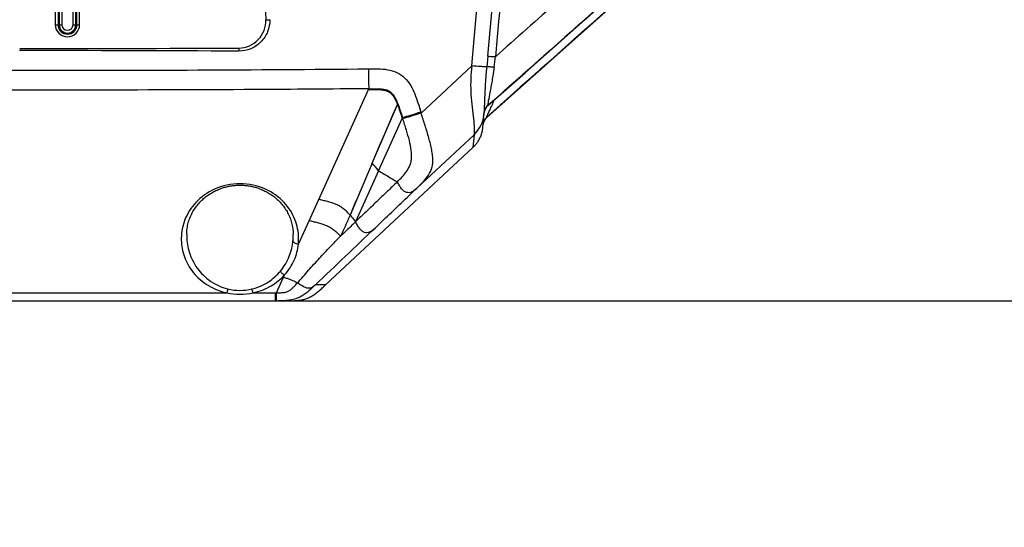
# Paper-space layout '13000526_1' of a CAD drawing. Units: millimetres. Extents: x 0 to 297, y 0 to 210.
# Drawn here: x 78 to 100, y 158 to 169 of the extents above; entities that cross this region are included whole.
import ezdxf

# ---------------------------------------------------------------- set-up
doc = ezdxf.new("R2010")
doc.units = ezdxf.units.MM
doc.header["$LTSCALE"] = 16.335
doc.layers.get('0').update_dxf_attribs({"linetype": 'CONTINUOUS'})
doc.layers.add('GEOM', color=7, linetype='CONTINUOUS')
doc.styles.get("Standard").update_dxf_attribs({"font": 'txt', "width": 0.8})
doc.dimstyles.new('DIMSTYLE_1', dxfattribs={"dimtxt": 2, "dimasz": 3, "dimexe": 1, "dimexo": 0.5, "dimgap": 0.5, "dimtad": 1, "dimdec": 0, "dimlfac": 8.333333, "dimdsep": 46, "dimtxsty": 'STANDARD', "dimblk": '_FILLED', "dimblk1": '_FILLED', "dimblk2": '_FILLED', "dimcen": 0.09, "dimadec": 0, "dimazin": 0, "dimtp": 0.5, "dimtm": 0.5, "dimtfac": 1, "dimtdec": 0, "dimtofl": 0, "dimtmove": 0, "dimatfit": 3, "dimldrblk": '_FILLED', "dimfxl": 1, "dimtolj": 1, "dimarcsym": 0})

# ---------------------------------------------------------------- blocks, each defined once
blk = doc.blocks.new('_FILLED')
at = {"color": 0, "linetype": 'BYBLOCK'}
blk.add_solid([(0, 0), (-1, 0.25), (-1, -0.25)], dxfattribs=at)
blk = doc.blocks.new('*D4')
at = {"color": 2, "linetype": 'CONTINUOUS'}
for p, q in [((110.765, 182.117), (110.765, 187.117)), ((110.765, 187.117), (110.765, 172.573)), ((75.983, 182.117), (111.765, 182.117)), ((110.765, 158.028), (110.765, 172.573)), ((79.28, 163.028), (111.765, 163.028)), ((110.765, 163.028), (110.765, 158.028))]:
    blk.add_line(p, q, dxfattribs=at)
at = {"color": 2, "linetype": 'CONTINUOUS', "xscale": 3, "yscale": 3, "zscale": 3}
for p, rotation in [((110.765, 182.117), 270.000038705), ((110.765, 163.028), 90.000038705)]:
    blk.add_blockref('_FILLED', p, dxfattribs=dict(at, rotation=rotation))

psp = doc.layouts.new('13000526_1')

# ---------------------------------------------------------------- linework, layer by layer
at = {"color": 7, "linetype": 'CONTINUOUS'}
psp.add_arc((77.682, 1257.242), 1088.645, 270.007411, 270.26178, dxfattribs=at)
at = {"color": 9, "linetype": 'CONTINUOUS'}
psp.add_arc((75.277, -1810.3), 1978.855, 89.786369, 89.926305, dxfattribs=at)
at = {"layer": 'GEOM', "color": 9, "linetype": 'CONTINUOUS'}
for p, q in [((87.796, 168.216), (90.267, 196.488)), ((79.145, 169.123), (79.145, 176.628)), ((79, 169.123), (79, 176.533)), ((79.06, 169.123), (79.06, 176.571)), ((79.085, 169.123), (79.085, 176.588)), ((78.609, 176.306), (78.609, 169.123)), ((78.669, 176.339), (78.669, 169.123)), ((78.694, 176.353), (78.694, 169.123)), ((78.754, 176.386), (78.754, 169.123)), ((88.152, 168.427), (88.532, 172.712)), ((78.609, 169.123), (78.754, 169.123)), ((79, 169.123), (79.145, 169.123)), ((88.152, 168.427), (88.131, 168.192)), ((86.68, 167.173), (87.796, 168.216)), ((84.207, 164.796), (85.524, 167.711)), ((85.602, 166.067), (86.164, 167.38)), ((86.065, 167.148), (86.157, 167.364)), ((88.151, 167.338), (88.151, 167.342)), ((85.741, 165.898), (86.269, 167.071)), ((86.269, 167.071), (86.275, 167.05)), ((86.674, 167.194), (86.68, 167.173)), ((88.129, 167.085), (88.129, 167.086)), ((88.129, 167.085), (88.129, 167.085)), ((86.262, 167.057), (86.275, 167.05)), ((86.586, 165.518), (87.848, 166.696)), ((87.848, 166.696), (87.824, 166.413)), ((85.602, 166.067), (85.787, 166.499)), ((85.602, 166.067), (85.111, 164.921)), ((85.741, 165.898), (85.234, 164.774)), ((83.972, 164.278), (84.207, 164.796)), ((83.488, 163.205), (83.666, 163.6)), ((83.645, 163.554), (83.666, 163.6)), ((68.574, 163.205), (82.392, 163.205)), ((82.974, 163.205), (83.461, 163.205)), ((83.538, 163.028), (83.532, 163.028))]:
    psp.add_line(p, q, dxfattribs=at)
at = {"layer": 'GEOM', "color": 7, "linetype": 'CONTINUOUS'}
for p, q in [((82.676, 182.431), (83.252, 169.234)), ((88.044, 166.865), (88.073, 167.2)), ((88.071, 167.179), (88.072, 167.188)), ((88.072, 167.188), (88.074, 167.196)), ((88.074, 167.196), (88.075, 167.205)), ((88.049, 166.926), (88.05, 166.935)), ((88.049, 166.919), (88.05, 166.928)), ((88.05, 166.928), (88.051, 166.937)), ((84.571, 163.38), (87.824, 166.413)), ((67.427, 163.028), (83.538, 163.028)), ((83.492, 163.028), (83.462, 163.028)), ((83.538, 163.028), (83.568, 163.028)), ((83.638, 163.029), (83.644, 163.029)), ((83.678, 163.028), (83.642, 163.028)), ((83.644, 163.029), (83.646, 163.029)), ((83.644, 163.029), (83.646, 163.029)), ((83.646, 163.029), (83.648, 163.03)), ((83.646, 163.029), (83.648, 163.03)), ((83.678, 163.028), (83.724, 163.028))]:
    psp.add_line(p, q, dxfattribs=at)
for points in [[(88.151, 167.337), (88.972, 168.064), (89.776, 168.776), (90.557, 169.468), (91.315, 170.14), (92.05, 170.791), (92.761, 171.422), (94.754, 173.187)], [(88.127, 167.083), (89.678, 168.464), (91.846, 170.395)], [(88.127, 167.076), (89.682, 168.46), (91.851, 170.393)], [(88.075, 167.205), (88.077, 167.214), (88.079, 167.223), (88.082, 167.231), (88.085, 167.24), (88.088, 167.248), (88.092, 167.257), (88.096, 167.265), (88.1, 167.273), (88.104, 167.28), (88.109, 167.288), (88.114, 167.295), (88.119, 167.303), (88.125, 167.31), (88.131, 167.317), (88.137, 167.323), (88.143, 167.33), (88.149, 167.336), (88.151, 167.337)], [(88.05, 166.935), (88.051, 166.944), (88.053, 166.953), (88.055, 166.962), (88.057, 166.97), (88.06, 166.979), (88.063, 166.987), (88.066, 166.996), (88.07, 167.004), (88.073, 167.012), (88.078, 167.02), (88.082, 167.028), (88.087, 167.036), (88.092, 167.043), (88.097, 167.05), (88.103, 167.057), (88.108, 167.064), (88.115, 167.071), (88.121, 167.077), (88.127, 167.083)], [(88.051, 166.937), (88.052, 166.946), (88.054, 166.954), (88.057, 166.963), (88.059, 166.972), (88.062, 166.98), (88.065, 166.989), (88.069, 166.997), (88.073, 167.005), (88.077, 167.013), (88.082, 167.021), (88.086, 167.028), (88.091, 167.036), (88.097, 167.043), (88.102, 167.05), (88.108, 167.057), (88.114, 167.064), (88.121, 167.07), (88.127, 167.076)], [(87.823, 166.413), (87.831, 166.421), (87.845, 166.434), (87.858, 166.448), (87.871, 166.463), (87.884, 166.477), (87.896, 166.492), (87.908, 166.508), (87.919, 166.523), (87.93, 166.539), (87.941, 166.556), (87.951, 166.572), (87.96, 166.589), (87.969, 166.606), (87.978, 166.624), (87.986, 166.641), (87.994, 166.659), (88.001, 166.677), (88.007, 166.695), (88.014, 166.714), (88.019, 166.732), (88.024, 166.751), (88.029, 166.77), (88.033, 166.789), (88.036, 166.808), (88.039, 166.827), (88.042, 166.846), (88.044, 166.865)], [(81.507, 164.499), (81.508, 164.527), (81.51, 164.561), (81.513, 164.594), (81.517, 164.626), (81.523, 164.658), (81.528, 164.689), (81.535, 164.72), (81.543, 164.75), (81.551, 164.78), (81.561, 164.809), (81.571, 164.838), (81.581, 164.866), (81.593, 164.893), (81.605, 164.92), (81.618, 164.947), (81.631, 164.973), (81.645, 164.998), (81.66, 165.023), (81.675, 165.048), (81.691, 165.072), (81.708, 165.096), (81.725, 165.119), (81.743, 165.142), (81.761, 165.164), (81.78, 165.185), (81.799, 165.206), (81.819, 165.227), (81.839, 165.247), (81.86, 165.266), (81.881, 165.285), (81.902, 165.304), (81.924, 165.321), (81.946, 165.338), (81.968, 165.355), (81.991, 165.371), (82.014, 165.386), (82.037, 165.401), (82.06, 165.414), (82.084, 165.428), (82.107, 165.44), (82.131, 165.452), (82.154, 165.464), (82.177, 165.474), (82.201, 165.485), (82.224, 165.494), (82.248, 165.503), (82.272, 165.512), (82.295, 165.52), (82.319, 165.527), (82.342, 165.534), (82.366, 165.541), (82.39, 165.547), (82.413, 165.552), (82.437, 165.557), (82.46, 165.561), (82.484, 165.565), (82.508, 165.569), (82.531, 165.572), (82.554, 165.575), (82.578, 165.577), (82.601, 165.579), (82.625, 165.58), (82.648, 165.581), (82.671, 165.581), (82.695, 165.581), (82.718, 165.581), (82.741, 165.58), (82.765, 165.579), (82.788, 165.577), (82.812, 165.575), (82.835, 165.572), (82.858, 165.569), (82.882, 165.565), (82.906, 165.561), (82.929, 165.557), (82.953, 165.552), (82.976, 165.546), (83, 165.54), (83.024, 165.534), (83.047, 165.527), (83.071, 165.52), (83.095, 165.512), (83.118, 165.503), (83.142, 165.494), (83.165, 165.484), (83.189, 165.474), (83.212, 165.463), (83.235, 165.452), (83.259, 165.44), (83.282, 165.427), (83.306, 165.414), (83.329, 165.4), (83.352, 165.386), (83.375, 165.37), (83.398, 165.355), (83.42, 165.338), (83.442, 165.321), (83.464, 165.303), (83.485, 165.285), (83.506, 165.266), (83.527, 165.247), (83.547, 165.227), (83.567, 165.206), (83.586, 165.185), (83.605, 165.163), (83.623, 165.141), (83.641, 165.119), (83.658, 165.095), (83.675, 165.072), (83.691, 165.048), (83.706, 165.023), (83.721, 164.998), (83.735, 164.972), (83.748, 164.946), (83.761, 164.92), (83.773, 164.893), (83.784, 164.865), (83.795, 164.837), (83.805, 164.808), (83.814, 164.779), (83.823, 164.75), (83.83, 164.72), (83.837, 164.689), (83.843, 164.657), (83.848, 164.626), (83.852, 164.593), (83.855, 164.56), (83.857, 164.527), (83.858, 164.499)], [(83.724, 163.028), (83.744, 163.028), (83.765, 163.029), (83.786, 163.029), (83.807, 163.029), (83.829, 163.03), (83.85, 163.03), (83.872, 163.031), (83.894, 163.032), (83.916, 163.034), (83.938, 163.035), (83.96, 163.037), (83.983, 163.04), (84.005, 163.043), (84.027, 163.046), (84.049, 163.051), (84.071, 163.055), (84.093, 163.06), (84.115, 163.066), (84.136, 163.073), (84.157, 163.08), (84.178, 163.088), (84.198, 163.097), (84.218, 163.106), (84.237, 163.116), (84.257, 163.127), (84.276, 163.138), (84.295, 163.15), (84.313, 163.162), (84.332, 163.175), (84.35, 163.188), (84.369, 163.202), (84.387, 163.217), (84.405, 163.232), (84.424, 163.247), (84.442, 163.263), (84.461, 163.279), (84.48, 163.296), (84.499, 163.314), (84.519, 163.332), (84.539, 163.35), (84.571, 163.38)], [(83.644, 163.029), (83.644, 163.029), (83.644, 163.028), (83.643, 163.028), (83.643, 163.028), (83.643, 163.028), (83.643, 163.028), (83.643, 163.028), (83.642, 163.028), (83.642, 163.028)]]:
    psp.add_lwpolyline(points, dxfattribs=at)
at = {"layer": 'GEOM', "color": 9, "linetype": 'CONTINUOUS'}
for points in [[(85.787, 166.499), (85.88, 166.715), (86.065, 167.148)], [(85.384, 165.558), (85.329, 165.43), (85.274, 165.303), (85.22, 165.176), (85.165, 165.049), (85.111, 164.921)]]:
    psp.add_lwpolyline(points, dxfattribs=at)
at = {"layer": 'GEOM', "color": 7, "linetype": 'CONTINUOUS'}
for centre, radius, start, end in [((82.653, 169.208), 0.599, 270.2676, 2.5142), ((83.581, 168.926), 5.897, 270.2814, 270.553), ((83.642, 163.214), 0.186, 267.0129, 270)]:
    psp.add_arc(centre, radius, start, end, dxfattribs=at)
at = {"layer": 'GEOM', "color": 9, "linetype": 'CONTINUOUS'}
for centre, radius, start, end in [((78.877, 169.123), 0.268, 180, 360), ((78.877, 169.123), 0.208, 180, 360), ((78.877, 169.123), 0.183, 180, 360), ((78.877, 169.123), 0.123, 180, 360), ((102.774, 168.486), 20.119, 179.6517, 179.8429), ((49.434, 173.061), 39.162, 352.8496, 353.1917), ((88.308, 167.179), 0.236, 131.6866, 174.9202), ((88.311, 167.163), 0.24, 131.6115, 172.9326), ((88.31, 167.158), 0.24, 131.6126, 168.8013), ((87.37, 167.209), 0.701, 312.989, 355.0003), ((88.288, 166.907), 0.24, 131.986, 175.0007), ((88.288, 166.906), 0.24, 131.6601, 172.9368), ((88.311, 167.158), 0.24, 172.9365, 175.0008), ((88.31, 167.158), 0.24, 170.8705, 172.9362), ((88.311, 167.163), 0.24, 172.9351, 175.0008), ((88.31, 167.158), 0.24, 168.8037, 170.8703), ((88.289, 166.907), 0.24, 131.6598, 131.9857), ((88.289, 166.906), 0.24, 172.9388, 175.0008), ((83.905, 164.529), 2.29, 36.7169, 42.1831), ((82.593, 164.477), 1.266, 354.8164, 0.9988), ((-219.076, 482.765), 440.536, 313.53229, 313.76849), ((82.828, 164.394), 1.15, 354.19, 0.996), ((82.683, 164.404), 1.145, 256.6488, 283.3512), ((83.451, 169.572), 6.367, 270.0957, 270.3336), ((83.486, 172.177), 9.149, 270.0331, 270.284)]:
    psp.add_arc(centre, radius, start, end, dxfattribs=at)
for points, knots in [([(94.754, 173.187), (94.203, 172.7), (92.003, 170.75), (89.802, 168.8), (88.151, 167.338)], [0, 0, 0, 0, 0.249987, 1, 1, 1, 1]), ([(93.835, 173.302), (93.373, 172.898), (92.456, 172.082), (91.078, 170.859), (89.698, 169.64), (88.779, 168.826), (88.32, 168.418)], [0, 0, 0, 0, 0.249993, 0.50004, 0.750038, 1, 1, 1, 1]), ([(88.129, 167.086), (88.654, 167.554), (90.755, 169.425), (92.855, 171.296), (94.431, 172.7)], [0, 0, 0, 0, 0.249825, 1, 1, 1, 1]), ([(94.428, 172.695), (93.903, 172.227), (91.803, 170.357), (89.703, 168.487), (88.129, 167.085)], [0, 0, 0, 0, 0.250143, 1, 1, 1, 1]), ([(88.151, 167.342), (88.656, 167.789), (90.671, 169.574), (92.686, 171.36), (94.197, 172.698)], [0, 0, 0, 0, 0.250189, 1, 1, 1, 1]), ([(83.341, 169.235), (83.343, 169.145), (83.31, 168.962), (83.158, 168.731), (82.928, 168.576), (82.746, 168.541), (82.656, 168.541)], [0, 0, 0, 0, 0.249953, 0.499913, 0.749923, 1, 1, 1, 1]), ([(83.252, 169.234), (83.258, 169.234), (83.288, 169.234), (83.318, 169.234), (83.341, 169.235)], [0, 0, 0, 0, 0.208289, 1, 1, 1, 1]), ([(88.152, 168.427), (88.174, 168.427), (88.23, 168.424), (88.286, 168.421), (88.32, 168.419)], [0, 0, 0, 0, 0.400024, 1, 1, 1, 1]), ([(75.483, 168.117), (76.319, 168.117), (79.664, 168.117), (83.01, 168.125), (85.518, 168.149)], [0, 0, 0, 0, 0.25012, 1, 1, 1, 1]), ([(85.518, 168.149), (85.588, 168.149), (85.729, 168.152), (85.941, 168.139), (86.147, 168.08), (86.324, 167.959), (86.454, 167.79), (86.544, 167.597), (86.611, 167.396), (86.653, 167.261), (86.674, 167.194)], [0, 0, 0, 0, 0.125196, 0.250284, 0.375112, 0.499792, 0.624614, 0.749664, 0.874823, 1, 1, 1, 1]), ([(85.518, 168.149), (85.519, 168.067), (85.52, 167.921), (85.523, 167.775), (85.524, 167.711)], [0, 0, 0, 0, 0.562635, 1, 1, 1, 1]), ([(87.796, 168.216), (87.788, 168.121), (87.772, 167.933), (87.771, 167.649), (87.795, 167.374), (87.827, 167.122), (87.849, 166.919), (87.853, 166.786), (87.851, 166.721), (87.848, 166.7), (87.848, 166.696)], [0, 0, 0, 0, 0.18656, 0.37272, 0.556667, 0.730399, 0.872079, 0.957905, 0.992549, 1, 1, 1, 1]), ([(88.131, 168.192), (88.113, 168.193), (88.068, 168.195), (87.957, 168.202), (87.864, 168.21), (87.796, 168.216)], [0, 0, 0, 0, 0.163445, 0.394519, 1, 1, 1, 1]), ([(88.073, 167.2), (88.077, 167.24), (88.083, 167.364), (88.09, 167.591), (88.103, 167.83), (88.116, 168.01), (88.124, 168.114), (88.129, 168.166), (88.131, 168.192)], [0, 0, 0, 0, 0.120616, 0.376361, 0.684336, 0.841894, 0.920906, 1, 1, 1, 1]), ([(88.292, 168.186), (88.259, 168.188), (88.206, 168.191), (88.152, 168.193), (88.131, 168.192)], [0, 0, 0, 0, 0.60535, 1, 1, 1, 1]), ([(88.292, 168.186), (88.29, 168.173), (88.286, 168.148), (88.278, 168.097), (88.265, 168.01), (88.245, 167.891), (88.221, 167.757), (88.193, 167.608), (88.167, 167.477), (88.153, 167.385), (88.151, 167.356)], [0, 0, 0, 0, 0.046272, 0.092512, 0.183309, 0.358532, 0.522071, 0.669638, 0.895853, 1, 1, 1, 1]), ([(85.524, 167.711), (84.687, 167.703), (81.34, 167.678), (77.993, 167.678), (75.483, 167.678)], [0, 0, 0, 0, 0.25007, 1, 1, 1, 1]), ([(85.524, 167.711), (85.569, 167.711), (85.655, 167.712), (85.775, 167.71), (85.876, 167.698), (85.943, 167.677), (85.984, 167.654), (86.022, 167.626), (86.069, 167.572), (86.12, 167.485), (86.15, 167.417), (86.164, 167.38)], [0, 0, 0, 0, 0.166846, 0.324256, 0.450519, 0.545049, 0.584844, 0.625036, 0.722392, 0.85058, 1, 1, 1, 1]), ([(85.517, 167.694), (85.561, 167.695), (85.647, 167.696), (85.767, 167.693), (85.868, 167.681), (85.935, 167.66), (85.976, 167.637), (86.014, 167.609), (86.062, 167.555), (86.113, 167.469), (86.143, 167.401), (86.157, 167.364)], [0, 0, 0, 0, 0.166364, 0.323416, 0.449704, 0.544646, 0.584732, 0.625202, 0.722876, 0.850969, 1, 1, 1, 1]), ([(86.157, 167.364), (86.177, 167.314), (86.213, 167.212), (86.245, 167.109), (86.262, 167.057)], [0, 0, 0, 0, 0.493758, 1, 1, 1, 1]), ([(86.164, 167.38), (86.184, 167.33), (86.219, 167.227), (86.252, 167.123), (86.269, 167.071)], [0, 0, 0, 0, 0.493689, 1, 1, 1, 1]), ([(88.133, 167.097), (88.139, 167.114), (88.158, 167.162), (88.189, 167.228), (88.222, 167.294), (88.256, 167.368), (88.28, 167.425), (88.294, 167.464)], [0, 0, 0, 0, 0.137029, 0.390714, 0.537112, 0.688522, 1, 1, 1, 1]), ([(88.151, 167.356), (88.151, 167.352), (88.151, 167.348), (88.152, 167.343), (88.151, 167.342)], [0, 0, 0, 0, 0.782167, 1, 1, 1, 1]), ([(88.151, 167.337), (88.151, 167.337), (88.151, 167.337), (88.151, 167.338), (88.151, 167.338)], [0, 0, 0, 0, 0.395158, 1, 1, 1, 1]), ([(86.674, 167.194), (86.594, 167.169), (86.46, 167.126), (86.324, 167.087), (86.269, 167.071)], [0, 0, 0, 0, 0.590017, 1, 1, 1, 1]), ([(86.68, 167.173), (86.601, 167.148), (86.467, 167.105), (86.331, 167.066), (86.275, 167.05)], [0, 0, 0, 0, 0.589969, 1, 1, 1, 1]), ([(86.586, 165.518), (86.627, 165.558), (86.71, 165.638), (86.825, 165.767), (86.9, 165.895), (86.932, 166.015), (86.941, 166.119), (86.934, 166.234), (86.907, 166.405), (86.852, 166.629), (86.769, 166.9), (86.709, 167.082), (86.68, 167.173)], [0, 0, 0, 0, 0.095802, 0.190548, 0.286844, 0.338438, 0.395271, 0.459119, 0.529538, 0.682165, 0.840581, 1, 1, 1, 1]), ([(88.128, 167.077), (88.128, 167.077), (88.128, 167.081), (88.128, 167.082), (88.128, 167.084)], [0, 0, 0, 0, 0.141978, 1, 1, 1, 1]), ([(88.129, 167.086), (88.129, 167.087), (88.131, 167.09), (88.132, 167.094), (88.133, 167.097)], [0, 0, 0, 0, 0.170407, 1, 1, 1, 1]), ([(86.156, 165.656), (86.193, 165.692), (86.264, 165.764), (86.361, 165.882), (86.424, 165.992), (86.457, 166.089), (86.476, 166.2), (86.466, 166.362), (86.422, 166.573), (86.353, 166.805), (86.302, 166.966), (86.275, 167.05)], [0, 0, 0, 0, 0.101808, 0.200668, 0.299512, 0.349558, 0.401584, 0.52209, 0.66677, 0.825758, 1, 1, 1, 1]), ([(85.741, 165.898), (85.774, 165.878), (85.912, 165.796), (86.052, 165.717), (86.156, 165.656)], [0, 0, 0, 0, 0.247332, 1, 1, 1, 1]), ([(83.978, 164.414), (83.976, 164.552), (83.918, 164.84), (83.667, 165.233), (83.241, 165.536), (82.683, 165.655), (82.125, 165.536), (81.699, 165.233), (81.448, 164.84), (81.39, 164.552), (81.387, 164.414)], [0, 0, 0, 0, 0.10667, 0.221167, 0.351483, 0.5, 0.648517, 0.778833, 0.89333, 1, 1, 1, 1]), ([(86.156, 165.656), (86.081, 165.583), (85.928, 165.437), (85.698, 165.218), (85.466, 164.995), (85.312, 164.848), (85.234, 164.774)], [0, 0, 0, 0, 0.245562, 0.49766, 0.748365, 1, 1, 1, 1]), ([(86.586, 165.518), (86.567, 165.501), (86.532, 165.469), (86.475, 165.43), (86.415, 165.412), (86.353, 165.419), (86.295, 165.451), (86.244, 165.505), (86.198, 165.576), (86.17, 165.628), (86.156, 165.656)], [0, 0, 0, 0, 0.131208, 0.248306, 0.352839, 0.453847, 0.563556, 0.690352, 0.836545, 1, 1, 1, 1]), ([(85.664, 164.636), (85.741, 164.709), (86.048, 165.004), (86.356, 165.298), (86.586, 165.518)], [0, 0, 0, 0, 0.25123, 1, 1, 1, 1]), ([(85.111, 164.921), (85.09, 164.945), (85.048, 164.993), (84.975, 165.056), (84.894, 165.113), (84.774, 165.174), (84.661, 165.208), (84.564, 165.233), (84.5, 165.248), (84.452, 165.26), (84.419, 165.266)], [0, 0, 0, 0, 0.118643, 0.241106, 0.366724, 0.494445, 0.748672, 0.811716, 0.874537, 1, 1, 1, 1]), ([(85.111, 164.921), (85.094, 164.882), (85.026, 164.725), (84.955, 164.57), (84.902, 164.453)], [0, 0, 0, 0, 0.252115, 1, 1, 1, 1]), ([(85.111, 164.921), (85.122, 164.909), (85.164, 164.861), (85.205, 164.812), (85.234, 164.774)], [0, 0, 0, 0, 0.252391, 1, 1, 1, 1]), ([(84.902, 164.453), (84.882, 164.477), (84.835, 164.521), (84.762, 164.584), (84.681, 164.642), (84.591, 164.687), (84.496, 164.721), (84.4, 164.749), (84.304, 164.774), (84.239, 164.789), (84.207, 164.796)], [0, 0, 0, 0, 0.119346, 0.242021, 0.367201, 0.494898, 0.622425, 0.748798, 0.874659, 1, 1, 1, 1]), ([(85.234, 164.774), (85.207, 164.748), (85.096, 164.641), (84.985, 164.534), (84.902, 164.453)], [0, 0, 0, 0, 0.247777, 1, 1, 1, 1]), ([(85.664, 164.636), (85.645, 164.618), (85.61, 164.586), (85.553, 164.547), (85.492, 164.528), (85.43, 164.536), (85.373, 164.569), (85.322, 164.622), (85.276, 164.693), (85.249, 164.746), (85.234, 164.774)], [0, 0, 0, 0, 0.131798, 0.249123, 0.353535, 0.454276, 0.563841, 0.690612, 0.83677, 1, 1, 1, 1]), ([(81.507, 164.499), (81.505, 164.377), (81.537, 164.126), (81.671, 163.833), (81.836, 163.624), (81.996, 163.48), (82.192, 163.362), (82.34, 163.309), (82.418, 163.291)], [0, 0, 0, 0, 0.224726, 0.458259, 0.582244, 0.713028, 0.852151, 1, 1, 1, 1]), ([(83.952, 163.423), (83.994, 163.469), (84.076, 163.562), (84.235, 163.746), (84.432, 163.967), (84.667, 164.218), (84.825, 164.376), (84.902, 164.453)], [0, 0, 0, 0, 0.133262, 0.264957, 0.52132, 0.766193, 1, 1, 1, 1]), ([(81.387, 164.414), (81.385, 164.29), (81.423, 164.033), (81.609, 163.671), (81.936, 163.363), (82.231, 163.24), (82.392, 163.205)], [0, 0, 0, 0, 0.219585, 0.450912, 0.707502, 1, 1, 1, 1]), ([(83.576, 163.685), (83.657, 163.783), (83.784, 163.999), (83.842, 164.243), (83.853, 164.363)], [0, 0, 0, 0, 0.513257, 1, 1, 1, 1]), ([(83.666, 163.6), (83.711, 163.649), (83.791, 163.753), (83.884, 163.921), (83.945, 164.097), (83.966, 164.218), (83.972, 164.278)], [0, 0, 0, 0, 0.264385, 0.517366, 0.761245, 1, 1, 1, 1]), ([(83.972, 164.278), (83.958, 164.278), (83.929, 164.284), (83.892, 164.302), (83.864, 164.329), (83.855, 164.352), (83.853, 164.363)], [0, 0, 0, 0, 0.279758, 0.545728, 0.78584, 1, 1, 1, 1]), ([(82.947, 163.291), (83.075, 163.321), (83.311, 163.423), (83.5, 163.593), (83.576, 163.685)], [0, 0, 0, 0, 0.525411, 1, 1, 1, 1]), ([(82.974, 163.205), (83.112, 163.235), (83.368, 163.334), (83.581, 163.506), (83.666, 163.6)], [0, 0, 0, 0, 0.528039, 1, 1, 1, 1]), ([(83.666, 163.6), (83.647, 163.608), (83.611, 163.632), (83.585, 163.666), (83.576, 163.685)], [0, 0, 0, 0, 0.502572, 1, 1, 1, 1]), ([(83.488, 163.205), (83.514, 163.206), (83.565, 163.206), (83.641, 163.211), (83.714, 163.224), (83.776, 163.255), (83.826, 163.295), (83.885, 163.35), (83.926, 163.393), (83.952, 163.423)], [0, 0, 0, 0, 0.143846, 0.286929, 0.425274, 0.551385, 0.668287, 0.780851, 1, 1, 1, 1]), ([(84.35, 163.382), (84.302, 163.337), (84.229, 163.268), (84.122, 163.18), (84.028, 163.118), (83.918, 163.069), (83.796, 163.041), (83.668, 163.03), (83.582, 163.029), (83.538, 163.028)], [0, 0, 0, 0, 0.213192, 0.328203, 0.450975, 0.581199, 0.717409, 0.85777, 1, 1, 1, 1]), ([(83.645, 163.554), (83.671, 163.544), (83.776, 163.506), (83.881, 163.467), (83.952, 163.423)], [0, 0, 0, 0, 0.247879, 1, 1, 1, 1]), ([(84.35, 163.382), (84.326, 163.36), (84.289, 163.328), (84.229, 163.306), (84.179, 163.304), (84.127, 163.318), (84.05, 163.357), (83.994, 163.397), (83.952, 163.423)], [0, 0, 0, 0, 0.215558, 0.318706, 0.424547, 0.541147, 0.674533, 1, 1, 1, 1]), ([(84.571, 163.38), (84.57, 163.38), (84.569, 163.38), (84.567, 163.38), (84.562, 163.38), (84.556, 163.38), (84.548, 163.38), (84.535, 163.38), (84.513, 163.38), (84.482, 163.38), (84.443, 163.38), (84.407, 163.38), (84.375, 163.38), (84.358, 163.381), (84.349, 163.382)], [0, 0, 0, 0, 0.003936, 0.015705, 0.035296, 0.062694, 0.097888, 0.140886, 0.250489, 0.391913, 0.565577, 0.771736, 0.88587, 1, 1, 1, 1]), ([(82.392, 163.205), (82.398, 163.218), (82.408, 163.246), (82.415, 163.275), (82.418, 163.291)], [0, 0, 0, 0, 0.460712, 1, 1, 1, 1]), ([(82.392, 163.205), (82.487, 163.185), (82.683, 163.163), (82.878, 163.185), (82.974, 163.205)], [0, 0, 0, 0, 0.500016, 1, 1, 1, 1]), ([(82.974, 163.205), (82.968, 163.218), (82.958, 163.246), (82.95, 163.275), (82.947, 163.291)], [0, 0, 0, 0, 0.46071, 1, 1, 1, 1]), ([(83.461, 163.205), (83.461, 163.19), (83.462, 163.16), (83.462, 163.119), (83.462, 163.085), (83.462, 163.06), (83.462, 163.044), (83.462, 163.033), (83.462, 163.03), (83.462, 163.028), (83.463, 163.028)], [0, 0, 0, 0, 0.26524, 0.502124, 0.694779, 0.836607, 0.928704, 0.978285, 0.997107, 1, 1, 1, 1]), ([(83.492, 163.028), (83.491, 163.028), (83.491, 163.029), (83.491, 163.03), (83.491, 163.033), (83.49, 163.036), (83.49, 163.045), (83.49, 163.06), (83.489, 163.085), (83.489, 163.119), (83.488, 163.16), (83.488, 163.19), (83.488, 163.205)], [0, 0, 0, 0, 0.004248, 0.010854, 0.023298, 0.043439, 0.072856, 0.164781, 0.306303, 0.498555, 0.735026, 1, 1, 1, 1])]:
    psp.add_open_spline(points, degree=3, knots=knots, dxfattribs=at)
psp.add_open_spline([(88.693, 172.571), (88.569, 171.187), (88.444, 169.803), (88.32, 168.418)], degree=3, dxfattribs=at)
at = {"layer": 'GEOM', "color": 7, "linetype": 'CONTINUOUS'}
psp.add_open_spline([(88.151, 167.338), (88.151, 167.338), (88.151, 167.338), (88.151, 167.338), (88.151, 167.338)], degree=3, knots=[0, 0, 0, 0, 0.5233, 1, 1, 1, 1], dxfattribs=at)

# ---------------------------------------------------------------- dimensions: what is measured, and where the dimension line sits
at = {"color": 2, "linetype": 'CONTINUOUS'}
dim = psp.add_linear_dim(base=(110.765, 182.117), p1=(78.78, 163.028), p2=(75.483, 182.117), angle=90, dimstyle='DIMSTYLE_1', dxfattribs=at)
dim.commit()
dim.dimension.update_dxf_attribs({"geometry": '*D4', "text_midpoint": (110.765, 165.342), "dimtype": 160})

doc.saveas('drawing.dxf')
